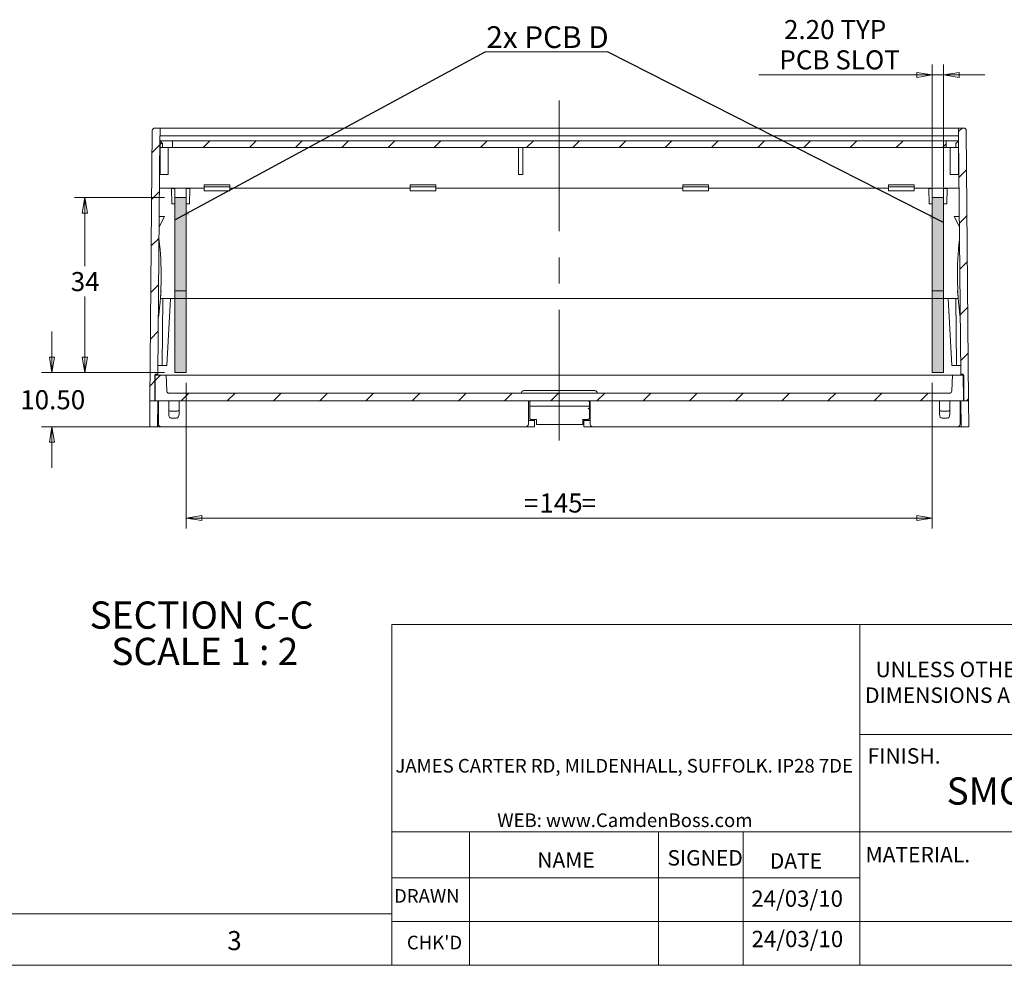
# Model space of a CAD drawing. Units: millimetres. Extents: x 5 to 292, y 5 to 205.
# Drawn here: x 102 to 198, y 5 to 97 of the extents above; entities that cross this region are included whole.
import ezdxf

# ---------------------------------------------------------------- set-up
doc = ezdxf.new("R2010")
doc.units = ezdxf.units.MM
doc.linetypes.add('CENTERX2', pattern=[20.32, 12.7, -2.54, 2.54, -2.54])
doc.styles.add('SLDTEXTSTYLE0', font='TXT', dxfattribs={"width": 0.75})
doc.styles.add('SLDTEXTSTYLE1', font='TXT', dxfattribs={"width": 0.6875})
doc.styles.add('SLDTEXTSTYLE2', font='TXT', dxfattribs={"width": 0.7})
doc.styles.add('SLDTEXTSTYLE3', font='TXT', dxfattribs={"width": 0.681818})
doc.dimstyles.new('SLDDIMSTYLE2', dxfattribs={"dimtxt": 1.852083, "dimasz": 1.5, "dimexe": 0, "dimexo": 0.0625, "dimgap": 0.463021, "dimtad": 0, "dimtih": 1, "dimtoh": 1, "dimdec": 6, "dimlfac": 2, "dimrnd": 1e-09, "dimzin": 12, "dimdsep": 46, "dimtxsty": 'SLDTEXTSTYLE0', "dimblk1": 'CLOSED', "dimblk2": 'CLOSED', "dimsah": 1, "dimcen": 0.09, "dimadec": 0, "dimazin": 3, "dimtfac": 1, "dimtofl": 0, "dimtmove": 0, "dimatfit": 3, "dimldrblk": 'CLOSED', "dimfxl": 0, "dimfrac": 2, "dimtolj": 1, "dimtzin": 12, "dimarcsym": 0})
doc.dimstyles.new('SLDDIMSTYLE6', dxfattribs={"dimtxt": 0.18, "dimasz": 1.5, "dimexe": 0, "dimexo": 0.0625, "dimgap": 0, "dimtad": 0, "dimtih": 1, "dimtoh": 1, "dimdec": 0, "dimrnd": 1e-09, "dimzin": 0, "dimdsep": 46, "dimtxsty": 'Standard', "dimsah": 1, "dimcen": 0.09, "dimadec": 0, "dimazin": 0, "dimtfac": 1.5, "dimtdec": 0, "dimtofl": 0, "dimtmove": 0, "dimatfit": 3, "dimfxl": 0, "dimfrac": 2, "dimtolj": 1, "dimtzin": 0, "dimarcsym": 0})
doc.dimstyles.new('SLDDIMSTYLE7', dxfattribs={"dimtxt": 1.852083, "dimasz": 1.5, "dimexe": 0, "dimexo": 0.0625, "dimgap": 0.463021, "dimtad": 0, "dimtih": 1, "dimtoh": 1, "dimlfac": 2, "dimrnd": 1e-09, "dimzin": 4, "dimdsep": 46, "dimtxsty": 'SLDTEXTSTYLE0', "dimblk1": 'CLOSED', "dimblk2": 'CLOSED', "dimsah": 1, "dimcen": 0.09, "dimadec": 0, "dimazin": 1, "dimtfac": 1, "dimtmove": 0, "dimatfit": 0, "dimldrblk": 'CLOSED', "dimfxl": 0, "dimfrac": 2, "dimtolj": 1, "dimtzin": 12, "dimarcsym": 0})

# ---------------------------------------------------------------- blocks, each defined once
blk = doc.blocks.new('SW_NOTE_0')
at = {"color": 0, "linetype": 'Continuous', "lineweight": 0, "char_height": 1.5, "attachment_point": 2, "style": 'SLDTEXTSTYLE0'}
for s, insert in [('UNLESS OTHERWISE SPECIFIED:', (14.18, 1.934)), ('DIMENSIONS ARE IN MILLIMETERS', (14.044, -0.566))]:
    blk.add_mtext(s, dxfattribs=dict(at, insert=insert))
blk = doc.blocks.new('SW_NOTE_2')
at = {"color": 0, "linetype": 'Continuous', "lineweight": 0, "char_height": 1.32292, "attachment_point": 2, "style": 'SLDTEXTSTYLE2'}
for s, insert in [('JAMES CARTER RD, MILDENHALL, SUFFOLK. IP28 7DE', (18.728, 1.705)), ('WEB: www.CamdenBoss.com', (18.797, -3.586))]:
    blk.add_mtext(s, dxfattribs=dict(at, insert=insert))
blk = doc.blocks.new('_CLOSED')
at = {"color": 0, "linetype": 'ByBlock', "lineweight": -2}
for p, q in [((-1, 0.166667), (0, 0)), ((-1, 0.166667), (-1, -0.166667)), ((0, 0), (-1, -0.166667)), ((0, 0), (-1, 0))]:
    blk.add_line(p, q, dxfattribs=at)
blk = doc.blocks.new('_D_23')
at = {"color": 7, "linetype": 'Continuous', "lineweight": 0}
for p, q in [((116.58, 79.559), (107.822, 79.559)), ((108.822, 79.559), (108.822, 72.882)), ((108.822, 62.559), (108.822, 69.94)), ((116.58, 62.559), (107.822, 62.559))]:
    blk.add_line(p, q, dxfattribs=at)
at = {"color": 7, "linetype": 'Continuous', "lineweight": 0, "xscale": 1.5, "yscale": 1.5}
for p, rotation in [((108.822, 79.559, 0.05), 90.0000000000004), ((108.822, 62.559, 0.05), 270.0000000000004)]:
    blk.add_blockref('_CLOSED', p, dxfattribs=dict(at, rotation=rotation))
at = {"color": 7, "linetype": 'Continuous', "lineweight": 0, "insert": (107.455, 72.328), "char_height": 1.8521, "attachment_point": 1, "style": 'SLDTEXTSTYLE0'}
blk.add_mtext('34', dxfattribs=at)
blk = doc.blocks.new('_D_24')
at = {"color": 7, "linetype": 'Continuous', "lineweight": 0}
for p, q in [((191.18, 80.559), (191.18, 92.471)), ((192.28, 80.559), (192.28, 92.471)), ((191.18, 91.471), (174.334, 91.471)), ((192.28, 91.471), (191.18, 91.471)), ((192.28, 91.471), (196.28, 91.471))]:
    blk.add_line(p, q, dxfattribs=at)
at = {"color": 7, "linetype": 'Continuous', "lineweight": 0, "xscale": 1.5, "yscale": 1.5}
blk.add_blockref('_CLOSED', (191.18, 91.471, 0.05), dxfattribs=at)
at = {"color": 7, "linetype": 'Continuous', "lineweight": 0, "xscale": 1.5, "yscale": 1.5, "rotation": 180.0000000000004}
blk.add_blockref('_CLOSED', (192.28, 91.471, 0.05), dxfattribs=at)
at = {"color": 7, "linetype": 'Continuous', "lineweight": 0, "char_height": 1.8521, "attachment_point": 1, "style": 'SLDTEXTSTYLE0'}
for s, insert in [('2.20', (176.77, 96.8)), ('TYP', (182.25, 96.8)), ('PCB SLOT', (176.319, 93.859))]:
    blk.add_mtext(s, dxfattribs=dict(at, insert=insert))
blk = doc.blocks.new('_D_25')
at = {"color": 7, "linetype": 'Continuous', "lineweight": 0}
for p, q in [((118.68, 61.559), (118.68, 47.433)), ((191.18, 61.559), (191.18, 47.433)), ((191.18, 48.433), (118.68, 48.433))]:
    blk.add_line(p, q, dxfattribs=at)
at = {"color": 7, "linetype": 'Continuous', "lineweight": 0, "xscale": 1.5, "yscale": 1.5, "rotation": 180.0000000000004}
blk.add_blockref('_CLOSED', (118.68, 48.433, 0.05), dxfattribs=at)
at = {"color": 7, "linetype": 'Continuous', "lineweight": 0, "xscale": 1.5, "yscale": 1.5}
blk.add_blockref('_CLOSED', (191.18, 48.433, 0.05), dxfattribs=at)
at = {"color": 7, "linetype": 'Continuous', "lineweight": 0, "attachment_point": 1, "style": 'SLDTEXTSTYLE0'}
for s, insert, char_height in [('145', (152.996, 50.821), 1.8521), ('=', (151.501, 50.821), 1.852), ('=', (157.102, 50.821), 1.852)]:
    blk.add_mtext(s, dxfattribs=dict(at, insert=insert, char_height=char_height))
blk = doc.blocks.new('_D_26')
at = {"color": 7, "linetype": 'Continuous', "lineweight": 0}
for p, q in [((105.629, 62.559), (105.629, 66.559)), ((116.58, 62.559), (104.629, 62.559)), ((115.229, 57.309), (104.629, 57.309)), ((105.629, 57.309), (105.629, 53.309))]:
    blk.add_line(p, q, dxfattribs=at)
at = {"color": 7, "linetype": 'Continuous', "lineweight": 0, "xscale": 1.5, "yscale": 1.5}
for p, rotation in [((105.629, 62.559, 0.05), 270.0000000000011), ((105.629, 57.309, 0.05), 90.00000000000112)]:
    blk.add_blockref('_CLOSED', p, dxfattribs=dict(at, rotation=rotation))
at = {"color": 7, "linetype": 'Continuous', "lineweight": 0, "insert": (102.55, 60.85), "char_height": 1.8521, "attachment_point": 1, "style": 'SLDTEXTSTYLE0'}
blk.add_mtext('10.50', dxfattribs=at)
blk = doc.blocks.new('SW_NOTE_10')
at = {"color": 0, "linetype": 'Continuous', "lineweight": 0, "char_height": 2.64583, "attachment_point": 2}
for s, insert, style in [('SECTION C-C', (11.121, 3.411), 'SLDTEXTSTYLE0'), ('SCALE 1 : 2', (11.442, -0.117), 'SLDTEXTSTYLE3')]:
    blk.add_mtext(s, dxfattribs=dict(at, insert=insert, style=style))
blk = doc.blocks.new('SW_NOTE_11')
at = {"color": 0, "linetype": 'Continuous', "lineweight": 0}
for p, q in [((0, 0), (11.876, 0)), ((11.876, 0), (0, 0)), ((0, 0), (11.876, 0)), ((11.876, 0), (0, 0)), ((0, 0), (11.876, 0)), ((11.876, 0), (0, 0))]:
    blk.add_line(p, q, dxfattribs=at)
at = {"color": 0, "linetype": 'Continuous', "lineweight": 0, "insert": (6.062, 2.472), "char_height": 2.1167, "attachment_point": 2, "style": 'SLDTEXTSTYLE1'}
blk.add_mtext('2x PCB D', dxfattribs=at)

msp = doc.modelspace()

# ---------------------------------------------------------------- hatches: boundary and pattern name
at = {"linetype": 'Continuous', "lineweight": 0}
h = msp.add_hatch(dxfattribs=at)
h.set_pattern_fill('ANSI31', style=0)
edge = h.paths.add_edge_path(flags=0)
edge.add_line((116.13486857, 85.55867373), (116.13486857, 86.30867373))
edge.add_line((116.13486857, 86.30867373), (115.63269638, 86.30867373))
edge.add_arc((115.63269638, 86.05867373), 0.25, 90, 179.5)
edge.add_line((115.3827059, 86.06085537), (115.15360658, 59.80867373))
edge.add_line((115.15360658, 59.80867373), (115.65362562, 59.80867373))
edge.add_line((115.65362562, 59.80867373), (115.67631547, 62.40867373))
edge.add_line((115.67631547, 62.40867373), (115.92632499, 62.40867373))
edge.add_line((115.92632499, 62.40867373), (116.12835198, 85.55867373))
edge.add_line((116.12835198, 85.55867373), (116.13486857, 85.55867373))
h = msp.add_hatch(dxfattribs=at)
h.set_pattern_fill('ANSI31', style=0)
edge = h.paths.add_edge_path(flags=0)
edge.add_line((193.72871024, 86.30867373), (193.72871024, 85.55867373))
edge.add_line((193.72871024, 85.55867373), (193.73522683, 85.55867373))
edge.add_line((193.73522683, 85.55867373), (193.93725382, 62.40867373))
edge.add_line((193.93725382, 62.40867373), (194.18726334, 62.40867373))
edge.add_line((194.18726334, 62.40867373), (194.2099532, 59.80867373))
edge.add_line((194.2099532, 59.80867373), (194.70997224, 59.80867373))
edge.add_line((194.70997224, 59.80867373), (194.48087292, 86.06085537))
edge.add_arc((194.23088244, 86.05867373), 0.25, 0.5, 90)
edge.add_line((194.23088244, 86.30867373), (193.72871024, 86.30867373))
h = msp.add_hatch(dxfattribs=at)
h.set_pattern_fill('ANSI31', style=0)
h.paths.add_polyline_path([(116.13486857, 84.40867373), (116.38486857, 84.40867373), (116.38486857, 84.80867373), (116.13486857, 85.05867373)], flags=0)
h = msp.add_hatch(dxfattribs=at)
h.set_pattern_fill('ANSI31', style=0)
h.paths.add_polyline_path([(117.33486857, 84.40867373), (192.52871024, 84.40867373), (192.52871024, 85.05867373), (117.33486857, 85.05867373)], flags=0)
h = msp.add_hatch(dxfattribs=at)
h.set_pattern_fill('ANSI31', style=0)
h.paths.add_polyline_path([(193.72871024, 85.05867373), (193.47871024, 84.80867373), (193.47871024, 84.40867373), (193.72871024, 84.40867373)], flags=0)
at = {"linetype": 'Continuous'}
for points in [[(117.58039344, 79.55867373), (117.58039344, 62.55867373), (118.68039344, 62.55867373), (118.68039344, 79.55867373)], [(192.28039344, 79.55867373), (192.28039344, 62.55867373), (191.18039344, 62.55867373), (191.18039344, 79.55867373)]]:
    msp.add_hatch(color=7, dxfattribs=at).paths.add_polyline_path(points, flags=0)
at = {"linetype": 'Continuous', "lineweight": 0}
h = msp.add_hatch(dxfattribs=at)
h.set_pattern_fill('ANSI31', style=0)
edge = h.paths.add_edge_path(flags=0)
edge.add_line((192.82609208, 60.55867373), (117.03115916, 60.55867373))
edge.add_arc((117.03115916, 60.80867373), 0.25, 182, 270, ccw=False)
edge.add_line((116.78131145, 60.79994886), (116.72862562, 62.30867373))
edge.add_line((116.72862562, 62.30867373), (115.62862562, 62.30867373))
edge.add_line((115.62862562, 62.30867373), (115.62862562, 59.80867373))
edge.add_line((115.62862562, 59.80867373), (194.22862562, 59.80867373))
edge.add_line((194.22862562, 59.80867373), (194.22862562, 62.30867373))
edge.add_line((194.22862562, 62.30867373), (193.12862562, 62.30867373))
edge.add_line((193.12862562, 62.30867373), (193.07593978, 60.79994886))
edge.add_arc((192.82609208, 60.80867373), 0.25, 270, 358, ccw=False)

# ---------------------------------------------------------------- linework, layer by layer
at = {"color": 7, "linetype": 'CENTERX2', "lineweight": 0}
msp.add_line((154.93039344, 88.98885084), (154.93039344, 54.82316947), dxfattribs=at)
at = {"color": 7, "linetype": 'Continuous', "lineweight": 15}
for p, q in [((116.13486857, 86.30867373), (115.63269638, 86.30867373)), ((116.13486857, 86.30867373), (116.13486857, 85.55867373)), ((116.13486857, 86.30867373), (193.72871024, 86.30867373)), ((194.23088244, 86.30867373), (193.72871024, 86.30867373)), ((193.72871024, 85.55867373), (193.72871024, 86.30867373)), ((115.3827059, 86.06085537), (115.15360658, 59.80867373)), ((116.12835198, 85.55867373), (115.92632499, 62.40867373)), ((116.13486857, 85.55867373), (116.12835198, 85.55867373)), ((116.13486857, 85.55867373), (193.72871024, 85.55867373)), ((193.73522683, 85.55867373), (193.72871024, 85.55867373)), ((193.93725382, 62.40867373), (193.73522683, 85.55867373)), ((194.70997224, 59.80867373), (194.48087292, 86.06085537)), ((116.13486857, 85.05867373), (117.33486857, 85.05867373)), ((116.13486857, 85.05867373), (116.13486857, 84.40867373)), ((116.38486857, 84.80867373), (116.13486857, 85.05867373)), ((116.13486857, 81.80867373), (116.13486857, 84.40867373)), ((116.38486857, 84.40867373), (116.13486857, 84.40867373)), ((116.38486857, 84.40867373), (116.38486857, 84.80867373)), ((116.38486857, 84.40867373), (117.33486857, 84.40867373)), ((116.93486857, 81.80867373), (116.93486857, 84.40867373)), ((117.33486857, 85.05867373), (117.33486857, 84.40867373)), ((192.52871024, 85.05867373), (117.33486857, 85.05867373)), ((192.52871024, 84.40867373), (117.33486857, 84.40867373)), ((150.98178941, 81.80867373), (150.98178941, 84.40867373)), ((151.38178941, 84.40867373), (151.38178941, 81.80867373)), ((192.52871024, 84.40867373), (192.52871024, 85.05867373)), ((192.52871024, 85.05867373), (193.72871024, 85.05867373)), ((192.52871024, 84.40867373), (193.47871024, 84.40867373)), ((192.92871024, 84.40867373), (192.92871024, 81.80867373)), ((193.72871024, 85.05867373), (193.47871024, 84.80867373)), ((193.47871024, 84.80867373), (193.47871024, 84.40867373)), ((193.72871024, 84.40867373), (193.47871024, 84.40867373)), ((193.72871024, 84.40867373), (193.72871024, 85.05867373)), ((193.72871024, 84.40867373), (193.72871024, 81.80867373)), ((116.13486857, 81.80867373), (116.93486857, 81.80867373)), ((151.38178941, 81.80867373), (150.98178941, 81.80867373)), ((192.92871024, 81.80867373), (193.72871024, 81.80867373)), ((116.08384496, 80.45867373), (120.43178941, 80.45867373)), ((117.2314638, 80.4499472), (117.2314638, 80.45867373)), ((117.2314638, 80.4499472), (117.58384496, 80.4499472)), ((117.28384496, 78.95000431), (117.2314638, 80.4499472)), ((117.58384496, 80.4499472), (117.58384496, 80.45867373)), ((117.58384496, 78.95000431), (117.58384496, 80.4499472)), ((118.68384496, 80.45867373), (118.68384496, 80.4499472)), ((119.03622611, 80.4499472), (118.68384496, 80.4499472)), ((118.68384496, 80.4499472), (118.68384496, 78.95000431)), ((119.03622611, 80.4499472), (118.98384496, 78.95000431)), ((119.03622611, 80.45867373), (119.03622611, 80.4499472)), ((120.43178941, 80.80867373), (120.43178941, 80.60867373)), ((120.43178941, 80.80867373), (122.93178941, 80.80867373)), ((120.43178941, 80.60867373), (120.43178941, 80.20867373)), ((122.93178941, 80.60867373), (120.43178941, 80.60867373)), ((122.93178941, 80.60867373), (122.93178941, 80.80867373)), ((122.93178941, 80.20867373), (122.93178941, 80.60867373)), ((122.93178941, 80.45867373), (140.43178941, 80.45867373)), ((140.43178941, 80.80867373), (140.43178941, 80.60867373)), ((140.43178941, 80.80867373), (142.93178941, 80.80867373)), ((140.43178941, 80.60867373), (140.43178941, 80.20867373)), ((142.93178941, 80.60867373), (140.43178941, 80.60867373)), ((142.93178941, 80.60867373), (142.93178941, 80.80867373)), ((142.93178941, 80.20867373), (142.93178941, 80.60867373)), ((142.93178941, 80.45867373), (166.93178941, 80.45867373)), ((166.93178941, 80.80867373), (169.43178941, 80.80867373)), ((166.93178941, 80.80867373), (166.93178941, 80.60867373)), ((169.43178941, 80.60867373), (166.93178941, 80.60867373)), ((166.93178941, 80.60867373), (166.93178941, 80.20867373)), ((169.43178941, 80.60867373), (169.43178941, 80.80867373)), ((169.43178941, 80.20867373), (169.43178941, 80.60867373)), ((169.43178941, 80.45867373), (186.93178941, 80.45867373)), ((186.93178941, 80.80867373), (189.43178941, 80.80867373)), ((186.93178941, 80.80867373), (186.93178941, 80.60867373)), ((189.43178941, 80.60867373), (186.93178941, 80.60867373)), ((186.93178941, 80.60867373), (186.93178941, 80.20867373)), ((189.43178941, 80.60867373), (189.43178941, 80.80867373)), ((189.43178941, 80.20867373), (189.43178941, 80.60867373)), ((189.43178941, 80.45867373), (193.77973386, 80.45867373)), ((190.82735271, 80.4499472), (190.82735271, 80.45867373)), ((190.82735271, 80.4499472), (191.17973386, 80.4499472)), ((190.87973386, 78.95000431), (190.82735271, 80.4499472)), ((191.17973386, 80.4499472), (191.17973386, 80.45867373)), ((191.17973386, 78.95000431), (191.17973386, 80.4499472)), ((192.27973386, 80.45867373), (192.27973386, 80.4499472)), ((192.27973386, 80.4499472), (192.63211501, 80.4499472)), ((192.27973386, 80.4499472), (192.27973386, 78.95000431)), ((192.63211501, 80.4499472), (192.57973386, 78.95000431)), ((192.63211501, 80.45867373), (192.63211501, 80.4499472)), ((122.93178941, 80.20867373), (120.43178941, 80.20867373)), ((142.93178941, 80.20867373), (140.43178941, 80.20867373)), ((169.43178941, 80.20867373), (166.93178941, 80.20867373)), ((189.43178941, 80.20867373), (186.93178941, 80.20867373)), ((117.28384496, 78.95000431), (117.58384496, 78.95000431)), ((117.58384496, 78.95000431), (117.58384496, 70.50867373)), ((118.98384496, 78.95000431), (118.68384496, 78.95000431)), ((118.68384496, 70.50867373), (118.68384496, 78.95000431)), ((190.87973386, 78.95000431), (191.17973386, 78.95000431)), ((191.17973386, 78.95000431), (191.17973386, 70.50867373)), ((192.57973386, 78.95000431), (192.27973386, 78.95000431)), ((192.27973386, 70.50867373), (192.27973386, 78.95000431)), ((116.05112239, 76.70903902), (116.55982989, 77.70463768)), ((116.55982989, 77.70463768), (116.05984893, 77.70900095)), ((193.30374893, 77.70463768), (193.80372989, 77.70900095)), ((193.30374893, 77.70463768), (193.81245643, 76.70903902)), ((118.68384496, 70.50867373), (117.58384496, 70.50867373)), ((192.27973386, 70.50867373), (191.17973386, 70.50867373)), ((193.70113825, 69.75867373), (116.16244056, 69.75867373)), ((116.33381756, 63.25894979), (116.39048479, 69.75867373)), ((116.33381756, 63.25960428), (116.39047908, 69.75867373)), ((117.14248208, 69.75867373), (116.80183301, 63.25894979)), ((193.06174581, 63.25894979), (192.72109674, 69.75867373)), ((193.47309403, 69.75867373), (193.52976126, 63.25894979)), ((193.47309973, 69.75867376), (193.52976126, 63.25960428)), ((115.93380236, 63.2606951), (116.20881281, 63.2606951)), ((116.33381756, 63.25894979), (116.33381756, 63.25960428)), ((116.80183301, 63.25894979), (116.33381756, 63.25894979)), ((193.52976126, 63.25894979), (193.06174581, 63.25894979)), ((193.52976126, 63.25960428), (193.52976126, 63.25894979)), ((193.65476601, 63.2606951), (193.92977646, 63.2606951)), ((115.62862562, 62.30867373), (115.62862562, 59.80867373)), ((115.62862562, 62.30867373), (116.72862562, 62.30867373)), ((115.65362562, 59.80867373), (115.67631547, 62.40867373)), ((115.92632499, 62.40867373), (115.67631547, 62.40867373)), ((115.92545231, 62.30867373), (115.92632499, 62.40867373)), ((116.72862562, 62.30867373), (116.78131145, 60.79994886)), ((116.97847332, 62.30867373), (116.72862562, 62.30867373)), ((192.87877791, 62.30867373), (116.97847332, 62.30867373)), ((193.12862562, 62.30867373), (192.87877791, 62.30867373)), ((193.07593978, 60.79994886), (193.12862562, 62.30867373)), ((193.12862562, 62.30867373), (194.22862562, 62.30867373)), ((194.18726334, 62.40867373), (193.93725382, 62.40867373)), ((193.93725382, 62.40867373), (193.93812651, 62.30867373)), ((194.18726334, 62.40867373), (194.2099532, 59.80867373)), ((194.22862562, 59.80867373), (194.22862562, 62.30867373)), ((117.03115916, 60.55867373), (192.82609208, 60.55867373)), ((151.2289303, 60.56739861), (151.22862562, 60.55867373)), ((158.12862562, 60.80867373), (151.72862562, 60.80867373)), ((158.62862562, 60.55867373), (158.62832094, 60.56739861)), ((115.13178941, 57.30867373), (115.15360658, 59.80867373)), ((115.65362562, 59.80867373), (115.15360658, 59.80867373)), ((194.22862562, 59.80867373), (115.62862562, 59.80867373)), ((115.88181797, 57.30867373), (115.90363514, 59.80867373)), ((115.97862562, 59.80867373), (115.97862562, 57.55867373)), ((116.97862562, 58.92110897), (116.97862562, 59.80867373)), ((117.97862562, 58.92110897), (117.97862562, 59.80867373)), ((151.92862562, 57.55867373), (151.92862562, 59.80867373)), ((152.05292448, 59.22459856), (152.05292448, 59.6871245)), ((157.85292448, 59.6871245), (157.85292448, 59.22459856)), ((157.92862562, 59.80867373), (157.92862562, 57.55867373)), ((191.87862562, 59.80867373), (191.87862562, 58.92110897)), ((192.87862562, 59.80867373), (192.87862562, 58.92110897)), ((193.87862562, 57.55867373), (193.87862562, 59.80867373)), ((193.95994368, 59.80867373), (193.98176085, 57.30867373)), ((194.70997224, 59.80867373), (194.2099532, 59.80867373)), ((194.70997224, 59.80867373), (194.73178941, 57.30867373)), ((116.97862562, 58.92110897), (116.97862562, 58.51120169)), ((117.22862562, 58.80867373), (117.72862562, 58.80867373)), ((117.97862562, 58.51120169), (117.97862562, 58.92110897)), ((152.05292448, 58.98158246), (152.05292448, 59.22459856)), ((152.05292448, 58.98158246), (152.06176817, 59.02497869)), ((152.05292448, 58.1371245), (152.05292448, 58.98158246)), ((157.72792448, 59.3121245), (152.17792448, 59.3121245)), ((157.85292448, 58.98158246), (157.84443422, 58.94956308)), ((157.85292448, 59.22459856), (157.85292448, 58.98158246)), ((157.85292448, 58.98158246), (157.85292448, 58.1371245)), ((191.87862562, 58.92110897), (191.87862562, 58.51120169)), ((192.12862562, 58.80867373), (192.62862562, 58.80867373)), ((192.87862562, 58.51120169), (192.87862562, 58.92110897)), ((117.22862562, 58.12375074), (117.72862562, 58.12375074)), ((152.52862562, 57.90867373), (151.92862562, 57.90867373)), ((152.70292448, 58.0121245), (152.17792448, 58.0121245)), ((152.52862562, 57.90867373), (152.52862562, 57.30867373)), ((152.70292448, 57.5121245), (152.70292448, 58.04873616)), ((157.20292448, 57.5121245), (152.70292448, 57.5121245)), ((154.14251013, 57.51149751), (154.14251013, 57.5121245)), ((155.76333883, 57.5121245), (155.76333883, 57.51149751)), ((157.20292448, 58.04873616), (157.20292448, 57.5121245)), ((157.72792448, 58.0121245), (157.20292448, 58.0121245)), ((157.32862562, 57.30867373), (157.32862562, 57.90867373)), ((157.92862562, 57.90867373), (157.32862562, 57.90867373)), ((157.84443379, 58.10510435), (157.85292448, 58.13712451)), ((157.85292448, 58.1371245), (157.84623849, 58.09679094)), ((192.12862562, 58.12375074), (192.62862562, 58.12375074)), ((115.88181797, 57.30867373), (115.13178941, 57.30867373)), ((116.22862562, 57.30867373), (115.88181797, 57.30867373)), ((116.22862562, 57.30867373), (151.67862562, 57.30867373)), ((152.52862562, 57.30867373), (151.67862562, 57.30867373)), ((158.17862562, 57.30867373), (157.32862562, 57.30867373)), ((158.17862562, 57.30867373), (193.62862562, 57.30867373)), ((193.98176085, 57.30867373), (193.62862562, 57.30867373)), ((194.73178941, 57.30867373), (193.98176085, 57.30867373))]:
    msp.add_line(p, q, dxfattribs=at)
at = {"color": 7, "linetype": 'Continuous', "lineweight": 0}
for p, q in [((117.58039344, 79.55867373), (118.68039344, 79.55867373)), ((117.58039344, 79.55867373), (117.58039344, 62.55867373)), ((118.68039344, 79.55867373), (118.68039344, 62.55867373)), ((117.58039344, 62.55867373), (118.68039344, 62.55867373)), ((292, 38.08527569), (138.67271923, 38.08527569)), ((138.67271923, 38.08527569), (138.67271923, 5)), ((184.12799533, 5), (184.12799533, 38.08527569)), ((216.37551196, 27.41822324), (184.12799533, 27.41822324)), ((159.4, 17.9475074), (138.67271923, 17.9475074)), ((146.22001035, 17.9475074), (146.22001035, 5)), ((159.4, 17.9475074), (292, 17.9475074)), ((164.57365014, 17.9475074), (164.57365014, 5)), ((172.80705864, 17.9475074), (172.80705864, 5)), ((172.80705864, 13.5), (138.67271923, 13.5)), ((172.80705864, 13.5), (184.12799533, 13.5)), ((10, 10), (104.8, 10)), ((104.8, 10), (138.67271923, 10)), ((138.67271923, 9.25), (292, 9.25)), ((5, 5), (292, 5))]:
    msp.add_line(p, q, dxfattribs=at)
at = {"color": 5, "linetype": 'Continuous', "lineweight": 0}
for p, q in [((192.28039344, 79.55867373), (191.18039344, 79.55867373)), ((191.18039344, 79.55867373), (191.18039344, 62.55867373)), ((192.28039344, 79.55867373), (192.28039344, 62.55867373)), ((192.28039344, 62.55867373), (191.18039344, 62.55867373))]:
    msp.add_line(p, q, dxfattribs=at)
at = {"color": 7, "linetype": 'Continuous', "lineweight": 15}
for centre, radius, start, end in [((115.63269638, 86.05867373), 0.25, 90, 179.5), ((194.23088244, 86.05867373), 0.25, 0.5, 90), ((86.24393395, 71.96841631), 30, 352.3189693462, 6.6810306538), ((223.61964486, 71.96841631), 30, 173.3189693462, 187.6810306538), ((117.03115916, 60.80867373), 0.25, 182, 270), ((151.478778, 60.55867373), 0.25, 90, 178), ((158.37847323, 60.55867373), 0.25, 2, 90), ((192.82609208, 60.80867373), 0.25, 270, 358), ((152.17792448, 59.6871245), 0.125, 103.4941295456, 180), ((157.72792448, 59.6871245), 0.125, 0, 76.5058704543), ((116.22862562, 57.55867373), 0.25, 180, 270), ((151.67862562, 57.55867373), 0.25, 270, 0), ((158.17862562, 57.55867373), 0.25, 180, 270), ((193.62862562, 57.55867373), 0.25, 270, 0)]:
    msp.add_arc(centre, radius, start, end, dxfattribs=at)
for centre, major_axis, ratio, start_param, end_param in [((115.99701262, 41.86042036), (0.25000952, 28.64825329), 0.0087262032, 0.0000761524, 0.1871843851), ((193.86656619, 41.86042036), (-0.25000952, 28.64825329), 0.0087262032, 6.0960009221, 6.2831091548), ((116.20881281, 63.25960428), (0.12500475, 0), 0.0087262039, 0, 1.5707963268), ((193.65476601, 63.25960428), (0.12500475, 0), 0.0087262039, 1.5707963268, 3.1415926536), ((117.22862562, 58.92110897), (0.25, 0), 0.4497409604, 3.1415926536, 4.7123889804), ((117.22862562, 58.51120169), (0, 0.38745096), 0.6452429539, 1.5707963268, 3.1415926536), ((117.72862562, 58.92110897), (0.25, 0), 0.4497409604, 4.7123889804, 6.2831853072), ((117.72862562, 58.51120169), (0, 0.38745096), 0.6452429539, 3.1415926536, 4.7123889804), ((192.12862562, 58.92110897), (0.25, 0), 0.4497409604, 3.1415926536, 4.7123889804), ((192.12862562, 58.51120169), (0, 0.38745096), 0.6452429539, 1.5707963268, 3.1415926536), ((192.62862562, 58.92110897), (0.25, 0), 0.4497409604, 4.7123889804, 6.2831853072), ((192.62862562, 58.51120169), (0, 0.38745096), 0.6452429539, 3.1415926536, 4.7123889804)]:
    msp.add_ellipse(centre, major_axis=major_axis, ratio=ratio, start_param=start_param, end_param=end_param, dxfattribs=at)
for points, knots in [([(151.72862562, 60.80867373), (151.69720502, 60.80867373), (151.64888593, 60.80867373), (151.59064158, 60.80867373), (151.55098665, 60.80867373), (151.5185351, 60.80867373), (151.48734058, 60.80867373), (151.4821354, 60.80867373), (151.478778, 60.80867373)], [0, 0, 0, 0, 0.23944355787, 0.36822018458, 0.49999864952, 0.62877661146, 0.76055644213, 1, 1, 1, 1]), ([(158.37847323, 60.80867373), (158.37512037, 60.80867373), (158.3699643, 60.80867373), (158.33893129, 60.80867373), (158.30681575, 60.80867373), (158.26695469, 60.80867373), (158.20875401, 60.80867373), (158.1600441, 60.80867373), (158.12862562, 60.80867373)], [0, 0, 0, 0, 0.2394435579, 0.3682201846, 0.4999986495, 0.6287766115, 0.7605564421, 1, 1, 1, 1]), ([(152.05292448, 59.22459856), (152.0553192, 59.23755433), (152.05938182, 59.25953371), (152.08426021, 59.28422437), (152.10822823, 59.29792894), (152.13047716, 59.30602295), (152.15395499, 59.3111435), (152.1700556, 59.31180245), (152.17792448, 59.3121245)], [0, 0, 0, 0, 0.3128508603, 0.5307497256, 0.6587267404, 0.7786001531, 0.891794856, 1, 1, 1, 1]), ([(157.85292448, 59.22459856), (157.85198696, 59.23285747), (157.85049425, 59.24600716), (157.8386563, 59.26682132), (157.82166948, 59.28419525), (157.79760714, 59.29800205), (157.77537764, 59.30619002), (157.75189485, 59.31121555), (157.73579382, 59.3118261), (157.72792448, 59.3121245)], [0, 0, 0, 0, 0.1971141577, 0.3138415944, 0.5314618646, 0.6592330987, 0.7789211032, 0.8919481609, 1, 1, 1, 1])]:
    msp.add_open_spline(points, degree=3, knots=knots, dxfattribs=at)
for points in [[(157.72792448, 59.09904404), (157.74430411, 59.0972784), (157.77706337, 59.09374714), (157.81838149, 59.06658424), (157.84728764, 59.02775791), (157.85104553, 58.99697428), (157.85292448, 58.98158246)], [(152.17792448, 58.0121245), (152.16154485, 58.01400345), (152.12878559, 58.01776134), (152.08746747, 58.0466675), (152.05856132, 58.08798561), (152.05480343, 58.12074487), (152.05292448, 58.1371245)], [(157.84623849, 58.09679094), (157.84095638, 58.08490894), (157.83039218, 58.06114493), (157.80171005, 58.03401557), (157.76677696, 58.01562138), (157.74087531, 58.01329013), (157.72792448, 58.0121245)]]:
    msp.add_open_spline(points, degree=3, dxfattribs=at)

# ---------------------------------------------------------------- block references
at = {"color": 7, "linetype": 'Continuous', "lineweight": 0}
for name, p in [('SW_NOTE_11', (147.72475028, 93.72532741)), ('SW_NOTE_10', (109.04231015, 36.92357837)), ('SW_NOTE_0', (186.84284427, 32.54786941)), ('SW_NOTE_2', (142.50706203, 23.3357571))]:
    msp.add_blockref(name, p, dxfattribs=at)

# ---------------------------------------------------------------- texts
at = {"color": 7, "linetype": 'Continuous', "lineweight": 0, "style": 'SLDTEXTSTYLE0'}
for s, insert, char_height, attachment_point in [('FINISH.', (184.89601791, 26.08517903), 1.5, 1), ('SMOOTH', (200.18248847, 23.24760883), 2.645833333, 2), ('MATERIAL.', (184.69470902, 16.50238729), 1.5, 1), ('NAME', (152.78818197, 15.97791628), 1.5, 1), ('SIGNED', (165.44225612, 16.18662368), 1.5, 1), ('DATE', (175.38610809, 15.88720007), 1.5, 1), ('DRAWN', (138.87217677, 12.39994084), 1.322916667, 1), ('24/03/10', (178.04312743, 12.27049429), 1.5875, 2), ('3', (122.66322376, 8.32619623), 1.85208333, 1), ("CHK'D", (140.11850968, 7.87269981), 1.322916667, 1), ('24/03/10', (178.06660587, 8.34753317), 1.5875, 2)]:
    msp.add_mtext(s, dxfattribs=dict(at, insert=insert, char_height=char_height, attachment_point=attachment_point))

# ---------------------------------------------------------------- dimensions: what is measured, and where the dimension line sits
at = {"color": 7, "linetype": 'Continuous', "lineweight": 0}
for base, p1, p2, text, dimstyle, picture, middle in [((191.18039344, 94.4127068), (192.28039344, 79.55867373), (191.18039344, 79.55867373), '<> TYP\\PPCB SLOT', 'SLDDIMSTYLE7', '_D_24', (181.49107717, 94.4127068)), ((118.68039344, 49.90477075), (191.18039344, 62.55867373), (118.68039344, 62.55867373), '=<>=', 'SLDDIMSTYLE2', '_D_25', (155.04919699, 49.90477075))]:
    dim = msp.add_linear_dim(base=base, p1=p1, p2=p2, text=text, dimstyle=dimstyle, dxfattribs=at)
    dim.commit()
    dim.dimension.update_dxf_attribs({"geometry": picture, "text_midpoint": middle, "dimtype": 160})
for base, p1, p2, dimstyle, picture, middle in [((108.82215936, 62.55867373), (117.58039344, 79.55867373), (117.58039344, 62.55867373), 'SLDDIMSTYLE2', '_D_23', (108.82215936, 71.41122479)), ((105.62857408, 57.30867373), (117.58039344, 62.55867373), (116.22862562, 57.30867373), 'SLDDIMSTYLE7', '_D_26', (105.62857408, 59.93367373))]:
    dim = msp.add_linear_dim(base=base, p1=p1, p2=p2, angle=90, dimstyle=dimstyle, dxfattribs=at)
    dim.commit()
    dim.dimension.update_dxf_attribs({"geometry": picture, "text_midpoint": middle, "dimtype": 160})

# ---------------------------------------------------------------- leaders
for points in [[(117.58039344, 77.38465928), (147.72475028, 93.72532741)], [(192.28039344, 77.12889252), (159.60044395, 93.72532741)]]:
    msp.add_leader(points, dimstyle='SLDDIMSTYLE6', dxfattribs=at)

doc.saveas('drawing.dxf')
